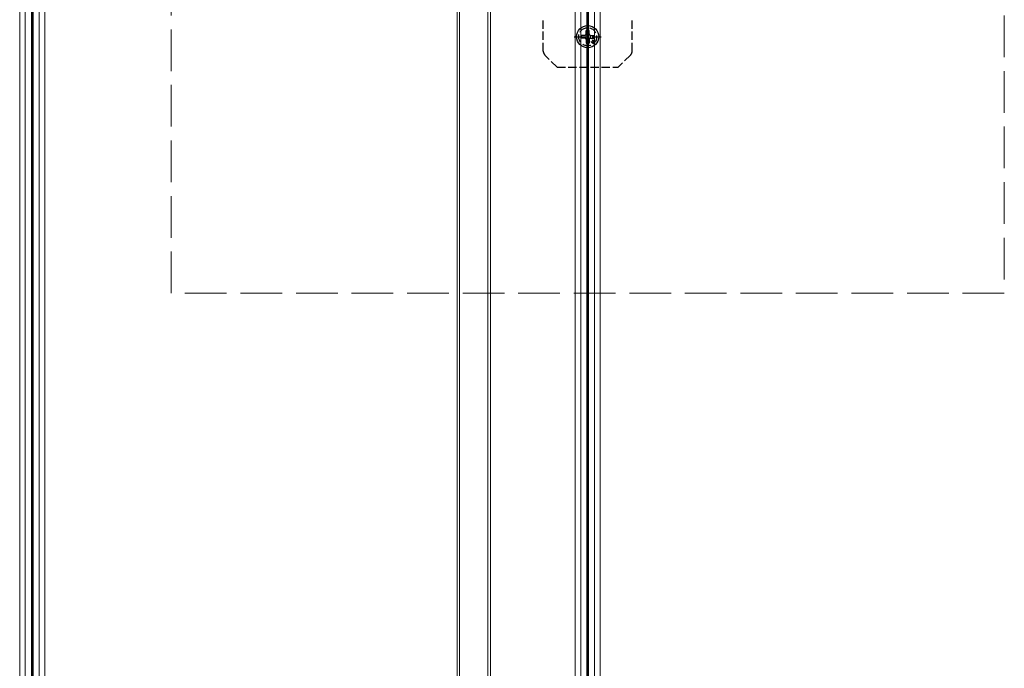
# Model space of a CAD drawing. Units: millimetres. Extents: x 0 to 8410, y 0 to 5940.
# Drawn here: x 4420 to 4774, y 4097 to 4331 of the extents above; entities that cross this region are included whole.
import ezdxf

# ---------------------------------------------------------------- set-up
doc = ezdxf.new("R2010")
doc.units = ezdxf.units.MM
doc.linetypes.add('YCENTER_1', pattern=[13, 10, -1, 1, -1])
doc.linetypes.add('YHIDDEN_1', pattern=[4, 3, -1])
for name, color, linetype, lineweight in [('YKK_12', 2, 'Continuous', 13), ('YKK_13', 4, 'Continuous', 30), ('YSS_K', 3, 'Continuous', 13)]:
    doc.layers.add(name, color=color, linetype=linetype, lineweight=lineweight)

msp = doc.modelspace()

# ---------------------------------------------------------------- linework, layer by layer
at = {"layer": 'YKK_12'}
for p, q in [((4420, 5279.53), (4420, 3489.53)), ((4422, 5279.53), (4422, 3489.53)), ((4424.2, 5279.53), (4424.2, 3489.53)), ((4424.5, 5279.53), (4424.5, 3489.53)), ((4424.8, 5279.53), (4424.8, 3489.53)), ((4427, 5279.53), (4427, 3489.53)), ((4427, 5279.53), (4427, 3489.53)), ((4429, 5279.53), (4429, 3489.53)), ((4620, 5279.53), (4620, 3489.53)), ((4622, 5279.53), (4622, 3489.53)), ((4624.2, 5279.53), (4624.2, 3489.53)), ((4624.5, 5279.53), (4624.5, 3489.53)), ((4624.8, 5279.53), (4624.8, 3489.53)), ((4627, 5279.53), (4627, 3489.53)), ((4627, 5279.53), (4627, 3489.53)), ((4629, 5279.53), (4629, 3489.53))]:
    msp.add_line(p, q, dxfattribs=at)
at = {"layer": 'YKK_12', "linetype": 'YHIDDEN_1'}
for p, q in [((4577.5, 5092.03), (4577.5, 3672.03)), ((4578.4, 5092.03), (4578.4, 3672.03)), ((4588.6, 5092.03), (4588.6, 3672.03)), ((4589.5, 5092.03), (4589.5, 3672.03)), ((4577.5, 4365.76), (4577.5, 3668.53)), ((4578.4, 4365.54), (4578.4, 3667.99)), ((4588.6, 4365.54), (4588.6, 3667.99)), ((4589.5, 4365.76), (4589.5, 3668.53))]:
    msp.add_line(p, q, dxfattribs=at)
at = {"layer": 'YKK_13', "linetype": 'YHIDDEN_1'}
for p, q in [((4608.5, 4319.21), (4608.5, 4330.52)), ((4640.5, 4319.21), (4640.5, 4330.52)), ((4613.5, 4313.38), (4609.09, 4317.8)), ((4639.91, 4317.8), (4635.5, 4313.38)), ((4613.5, 4313.38), (4635.5, 4313.38))]:
    msp.add_line(p, q, dxfattribs=at)
at = {"layer": 'YKK_13', "linetype": 'YCENTER_1', "ltscale": 0.5}
for p, q in [((4624.5, 4329.24), (4624.5, 4319.53)), ((4619.64, 4324.38), (4629.36, 4324.38))]:
    msp.add_line(p, q, dxfattribs=at)
at = {"layer": 'YKK_13'}
for p, q in [((4624, 4325.38), (4624, 4326.68)), ((4625, 4326.68), (4624, 4326.68)), ((4625, 4325.38), (4625, 4326.68)), ((4623.5, 4324.88), (4622.2, 4324.88)), ((4622.2, 4324.88), (4622.2, 4323.88)), ((4623.5, 4323.88), (4622.2, 4323.88)), ((4624, 4323.38), (4624, 4322.08)), ((4624, 4322.08), (4625, 4322.08)), ((4625, 4323.38), (4625, 4322.08)), ((4625.5, 4324.88), (4626.8, 4324.88)), ((4625.5, 4323.88), (4626.8, 4323.88)), ((4625.62, 4322.7), (4626.32, 4321.99)), ((4625.62, 4322.7), (4626.61, 4322.28)), ((4626.18, 4323.27), (4626.89, 4322.56)), ((4626.61, 4322.28), (4626.18, 4323.27)), ((4626.8, 4323.88), (4626.8, 4324.88))]:
    msp.add_line(p, q, dxfattribs=at)
msp.add_circle((4624.5, 4324.38), 4, dxfattribs=at)
at = {"layer": 'YKK_13', "linetype": 'YHIDDEN_1'}
msp.add_circle((4624.5, 4324.38), 3.25, dxfattribs=at)
at = {"layer": 'YKK_13'}
for centre, start, end in [((4623.5, 4325.38), 270, 0), ((4625.5, 4325.38), 180, 270), ((4623.5, 4323.38), 0, 90), ((4625.5, 4323.38), 90, 180)]:
    msp.add_arc(centre, 0.5, start, end, dxfattribs=at)
at = {"layer": 'YKK_13', "linetype": 'YHIDDEN_1'}
for centre, start, end in [((4610.5, 4319.21), 180, 225), ((4638.5, 4319.21), 315, 0)]:
    msp.add_arc(centre, 2, start, end, dxfattribs=at)
at = {"layer": 'YSS_K', "linetype": 'YHIDDEN_1', "ltscale": 5}
for p, q in [((4474.5, 4232.03), (4474.5, 4532.03)), ((4774.5, 4532.03), (4774.5, 4232.03)), ((4774.5, 4232.03), (4474.5, 4232.03))]:
    msp.add_line(p, q, dxfattribs=at)

doc.saveas('drawing.dxf')
